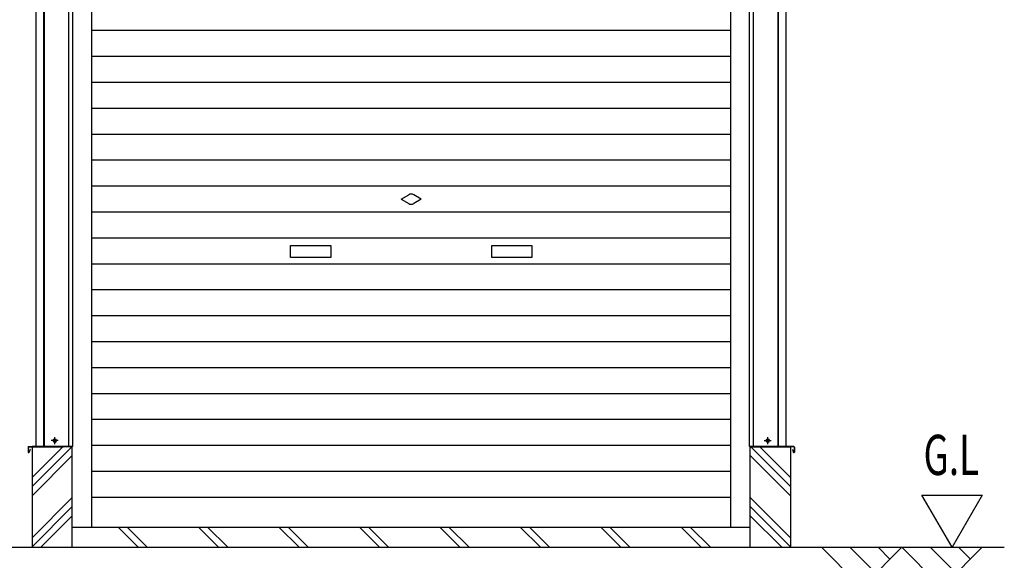
# Model space of a CAD drawing. Extents: x 542 to 20603, y 184 to 14052.
# Drawn here: x 2304 to 4752, y 8857 to 10201 of the extents above; entities that cross this region are included whole.
import ezdxf

# ---------------------------------------------------------------- set-up
doc = ezdxf.new("R2010")
doc.units = 0
doc.header["$LTSCALE"] = 50
doc.header["$MEASUREMENT"] = 0
doc.linetypes.add('1PL-S', pattern=[4, 2.5, -0.5, 0.5, -0.5])
doc.layers.get('0').update_dxf_attribs({"linetype": 'CONTINUOUS'})
for name, color, linetype in [('SUNPOU', 4, 'CONTINUOUS'), ('U1', 3, 'CONTINUOUS'), ('U2', 4, 'CONTINUOUS'), ('サイドレ-ル', 3, 'CONTINUOUS'), ('スラット', 3, 'CONTINUOUS'), ('基礎', 3, 'CONTINUOUS'), ('柱前', 3, 'CONTINUOUS'), ('水切り側', 2, 'CONTINUOUS')]:
    doc.layers.add(name, color=color, linetype=linetype)
doc.styles.add('00', font='ROMANS', dxfattribs={"width": 0.666667, "bigfont": 'BIGFONT'})

msp = doc.modelspace()

# ---------------------------------------------------------------- linework, layer by layer
at = {"color": 4}
msp.add_line((2412.3, 9138.8), (2412.3, 9139.3), dxfattribs=at)
at = {"layer": 'SUNPOU'}
for p, q in [((4622.1, 8888.8), (4547.1, 9018.7)), ((4547.1, 9018.7), (4697.1, 9018.7)), ((4697.1, 9018.7), (4622.1, 8888.8)), ((1804, 8888.8), (4752, 8888.8))]:
    msp.add_line(p, q, dxfattribs=at)
at = {"layer": 'U1'}
for p, q in [((2390.5, 9158.1), (2392, 9158.1)), ((4164.5, 9158.1), (4163, 9158.1)), ((2392, 9150.6), (2390.5, 9150.6)), ((4163, 9150.6), (4164.5, 9150.6))]:
    msp.add_line(p, q, dxfattribs=at)
for centre, start, end in [((2390.5, 9154.3), 90, 270), ((2392, 9154.3), 270, 90), ((4163, 9154.3), 90, 270), ((4164.5, 9154.3), 270, 90)]:
    msp.add_arc(centre, 3.75, start, end, dxfattribs=at)
at = {"layer": 'U2'}
for p, q in [((4297.1, 8888.8), (4397.1, 8788.8)), ((4367.8, 8888.8), (4432.4, 8824.2)), ((4397.1, 8788.8), (4497.1, 8888.8)), ((4438.5, 8888.8), (4467.8, 8859.5)), ((4497.1, 8888.8), (4597.1, 8788.8)), ((4567.8, 8888.8), (4632.4, 8824.2)), ((4597.1, 8788.8), (4697.1, 8888.8)), ((4638.5, 8888.8), (4667.8, 8859.5))]:
    msp.add_line(p, q, dxfattribs=at)
at = {"layer": 'サイドレ-ル'}
for p, q in [((2483.3, 8938.8), (2483.3, 11097.8)), ((4071.8, 8938.8), (4071.8, 11097.8))]:
    msp.add_line(p, q, dxfattribs=at)
at = {"layer": 'スラット', "color": 6}
for p, q in [((2483.3, 10174.8), (4071.8, 10174.8)), ((2483.3, 10110.3), (4071.8, 10110.3)), ((2483.3, 10045.8), (4071.8, 10045.8)), ((2483.3, 9981.3), (4071.8, 9981.3)), ((2483.3, 9916.8), (4071.8, 9916.8)), ((2483.3, 9852.3), (4071.8, 9852.3)), ((2483.3, 9787.8), (4071.8, 9787.8)), ((3252.5, 9754.8), (3271.2, 9765.7)), ((3252.5, 9754.8), (3271.2, 9744)), ((3302.5, 9754.8), (3283.7, 9765.7)), ((3302.5, 9754.8), (3283.7, 9744)), ((2483.3, 9723.3), (4071.8, 9723.3)), ((2483.3, 9658.8), (4071.8, 9658.8)), ((2977.5, 9639.8), (3077.5, 9639.8)), ((2977.5, 9609.8), (2977.5, 9639.8)), ((3077.5, 9639.8), (3077.5, 9609.8)), ((3477.5, 9639.8), (3577.5, 9639.8)), ((3477.5, 9609.8), (3477.5, 9639.8)), ((3577.5, 9639.8), (3577.5, 9609.8)), ((3077.5, 9609.8), (2977.5, 9609.8)), ((3577.5, 9609.8), (3477.5, 9609.8)), ((2483.3, 9594.3), (4071.8, 9594.3)), ((2483.3, 9529.8), (4071.8, 9529.8)), ((2483.3, 9465.3), (4071.8, 9465.3)), ((2483.3, 9400.8), (4071.8, 9400.8)), ((2483.3, 9336.3), (4071.8, 9336.3)), ((2483.3, 9271.8), (4071.8, 9271.8)), ((2483.3, 9207.3), (4071.8, 9207.3)), ((2483.3, 9142.8), (4071.8, 9142.8)), ((2483.3, 9078.3), (4071.8, 9078.3)), ((2483.3, 9013.8), (4071.8, 9013.8))]:
    msp.add_line(p, q, dxfattribs=at)
for start, end in [(60, 120), (240, 300)]:
    msp.add_arc((3277.5, 9754.8), 12.5, start, end, dxfattribs=at)
at = {"layer": '基礎'}
for p, q in [((2434.8, 9139.3), (2334.8, 9139.3)), ((2334.8, 9138.8), (2334.8, 8888.8)), ((2434.8, 9138.8), (2412.3, 9138.8)), ((2434.8, 8888.8), (2434.8, 9138.8)), ((4120.2, 8888.8), (4120.2, 9138.8)), ((4120.2, 9138.8), (4220.2, 9138.8)), ((4220.2, 9138.8), (4220.2, 8888.8)), ((2434.8, 8938.8), (4120.2, 8938.8))]:
    msp.add_line(p, q, dxfattribs=at)
at = {"layer": '基礎', "color": 6}
for p, q in [((2334.8, 9062.6), (2411, 9138.8)), ((2334.8, 9040), (2433.6, 9138.8)), ((4220.2, 9040), (4121.4, 9138.8)), ((4220.2, 9062.6), (4144, 9138.8)), ((2334.8, 9017.3), (2434.8, 9117.3)), ((4220.2, 9017.3), (4120.2, 9117.3)), ((2334.8, 8912.6), (2434.8, 9012.6)), ((4220.2, 8912.6), (4120.2, 9012.6)), ((2334.8, 8890), (2434.8, 8990)), ((4220.2, 8890), (4120.2, 8990)), ((2356.2, 8888.8), (2434.8, 8967.3)), ((4198.8, 8888.8), (4120.2, 8967.3)), ((2598.7, 8888.8), (2548.7, 8938.8)), ((2621.3, 8888.8), (2571.3, 8938.8)), ((2798.7, 8888.8), (2748.7, 8938.8)), ((2821.3, 8888.8), (2771.3, 8938.8)), ((2998.7, 8888.8), (2948.7, 8938.8)), ((3021.3, 8888.8), (2971.3, 8938.8)), ((3198.7, 8888.8), (3148.7, 8938.8)), ((3221.3, 8888.8), (3171.3, 8938.8)), ((3398.7, 8888.8), (3348.7, 8938.8)), ((3421.3, 8888.8), (3371.3, 8938.8)), ((3598.7, 8888.8), (3548.7, 8938.8)), ((3621.3, 8888.8), (3571.3, 8938.8)), ((3798.7, 8888.8), (3748.7, 8938.8)), ((3821.3, 8888.8), (3771.3, 8938.8)), ((3998.7, 8888.8), (3948.7, 8938.8)), ((4021.3, 8888.8), (3971.3, 8938.8))]:
    msp.add_line(p, q, dxfattribs=at)
at = {"layer": '柱前'}
for p, q in [((2345.3, 9139.3), (2345.3, 11358.3)), ((2364.3, 9139.3), (2364.3, 11358.3)), ((2365.3, 9139.3), (2365.3, 11358.3)), ((4189.7, 9139.3), (4189.7, 11358.3)), ((4190.7, 9139.3), (4190.7, 11358.3)), ((4209.8, 9139.3), (4209.8, 11358.3)), ((2426.3, 9139.3), (2426.3, 11291.3)), ((4128.8, 9139.3), (4128.8, 11291.3)), ((2421.3, 9139.3), (2345.3, 9139.3)), ((2436.3, 9139.3), (2345.3, 9139.3)), ((4209.8, 9139.3), (4118.8, 9139.3))]:
    msp.add_line(p, q, dxfattribs=at)
at = {"layer": '柱前', "color": 3}
for p, q in [((2436.3, 9139.3), (2436.3, 11097.8)), ((4118.8, 9139.3), (4118.8, 11097.8))]:
    msp.add_line(p, q, dxfattribs=at)
at = {"layer": '柱前', "color": 6, "linetype": '1PL-S'}
for p, q in [((2391.3, 9145.6), (2391.3, 9163.1)), ((2391.3, 9145.6), (2391.3, 9163.1)), ((4163.8, 9145.6), (4163.8, 9163.1)), ((4163.8, 9145.6), (4163.8, 9163.1)), ((2400, 9154.3), (2382.5, 9154.3)), ((2400, 9154.3), (2382.5, 9154.3)), ((4155, 9154.3), (4172.5, 9154.3)), ((4155, 9154.3), (4172.5, 9154.3))]:
    msp.add_line(p, q, dxfattribs=at)
at = {"layer": '水切り側'}
for p, q in [((2324.7, 9137.8), (2324.7, 9125.8)), ((2325.2, 9137.8), (2325.2, 9125.8)), ((2326.2, 9139.3), (2412.3, 9139.3)), ((2326.2, 9138.8), (2412.3, 9138.8)), ((2329.3, 9132.5), (2327.2, 9125.5)), ((2329.7, 9132.3), (2327.7, 9125.4)), ((2329.7, 9132.3), (2329.3, 9132.5)), ((2412.3, 9138.8), (2412.3, 9139.3)), ((4228.8, 9139.3), (4142.8, 9139.3)), ((4142.8, 9138.8), (4142.8, 9139.3)), ((4228.8, 9138.8), (4142.8, 9138.8)), ((4225.3, 9132.3), (4225.7, 9132.5)), ((4225.3, 9132.3), (4227.3, 9125.4)), ((4225.7, 9132.5), (4227.8, 9125.5)), ((4229.8, 9137.8), (4229.8, 9125.8)), ((4230.3, 9137.8), (4230.3, 9125.8))]:
    msp.add_line(p, q, dxfattribs=at)
for centre, radius, start, end in [((2326.2, 9137.8), 1.5, 90, 180), ((2326.2, 9137.8), 1, 90, 180), ((4228.8, 9137.8), 1.5, 0, 90), ((4228.8, 9137.8), 1, 0, 90), ((2326.2, 9125.8), 1.5, 180, 343.4226), ((2326.2, 9125.8), 1, 180, 343.4226), ((4228.8, 9125.8), 1.5, 196.5774, 0), ((4228.8, 9125.8), 1, 196.5774, 0)]:
    msp.add_arc(centre, radius, start, end, dxfattribs=at)

# ---------------------------------------------------------------- texts
at = {"layer": 'SUNPOU', "style": '00', "width": 0.67}
msp.add_text('G.L', height=100, dxfattribs=at).set_placement((4551.2, 9068.7))

doc.saveas('drawing.dxf')
